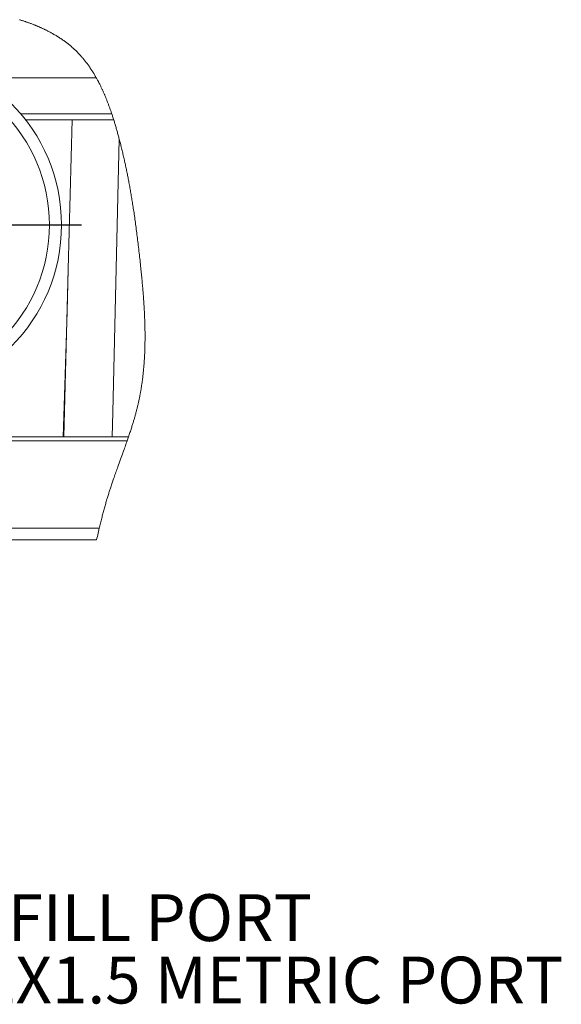
# Model space of a CAD drawing. Units: millimetres. Extents: x 11 to 1180, y 5 to 832.
# Drawn here: x 138 to 173, y 637 to 701 of the extents above; entities that cross this region are included whole.
import ezdxf

# ---------------------------------------------------------------- set-up
doc = ezdxf.new("R2010")
doc.units = ezdxf.units.MM
doc.layers.add('SLD-0', color=7, linetype='Continuous')
doc.styles.add('SLDTEXTSTYLE0', font='TXT', dxfattribs={"width": 0.605})

# ---------------------------------------------------------------- blocks, each defined once
blk = doc.blocks.new('SW_NOTE_40')
at = {"layer": 'SLD-0', "color": 0, "char_height": 3, "attachment_point": 1, "style": 'SLDTEXTSTYLE0'}
for s, insert in [('OIL FILL PORT', (0.504, 1.428)), ('M22X1.5 METRIC PORT', (0.504, -2.572))]:
    blk.add_mtext(s, dxfattribs=dict(at, insert=insert))
blk = doc.blocks.new('SW_CENTERMARKSYMBOL_28')
at = {"layer": 'SLD-0', "color": 0}
for p, q in [((0, 2.54), (0, 12.27)), ((0, 0), (0, 1.27)), ((-2.54, 0), (-12.27, 0)), ((0, 0), (-1.27, 0)), ((0, 0), (0, -1.27)), ((0, 0), (1.27, 0)), ((2.54, 0), (12.27, 0)), ((0, -2.54), (0, -12.27))]:
    blk.add_line(p, q, dxfattribs=at)

msp = doc.modelspace()

# ---------------------------------------------------------------- linework, layer by layer
at = {"color": 7, "linetype": 'Continuous', "lineweight": 15}
for p, q in [((135.67987, 696.83419), (143.25113, 696.83419)), ((144.24826, 694.52218), (138.40759, 694.52218)), ((141.70089, 694.12848), (138.72687, 694.12848)), ((141.70089, 694.12848), (141.45054, 684.56828)), ((144.37579, 694.12848), (141.70089, 694.12848)), ((141.70089, 694.12848), (144.37579, 694.12848)), ((141.45054, 684.56828), (141.16932, 673.82848)), ((137.46412, 673.82848), (141.12896, 673.82848)), ((141.12896, 673.82848), (141.16932, 673.82848)), ((145.3225, 673.82848), (141.12896, 673.82848)), ((141.90615, 673.82848), (141.34431, 673.82848)), ((137.32589, 673.57447), (145.23499, 673.57447)), ((143.27461, 667.22448), (136.52589, 667.22448))]:
    msp.add_line(p, q, dxfattribs=at)
at = {"color": 8, "linetype": 'Continuous', "lineweight": 15}
msp.add_line((136.52589, 667.96654), (143.44779, 667.96654), dxfattribs=at)
at = {"color": 7, "linetype": 'Continuous', "lineweight": 0, "flags": 128}
msp.add_lwpolyline([(143.27461, 667.22448), (143.29897, 667.33057), (143.32344, 667.43665), (143.34802, 667.54269), (143.37273, 667.64871), (143.39759, 667.7547), (143.4226, 667.86064), (143.44779, 667.96654), (143.46712, 668.04729), (143.48658, 668.12799), (143.50615, 668.20868), (143.52585, 668.28931), (143.54569, 668.36993), (143.56567, 668.45048), (143.58579, 668.531), (143.60437, 668.60477), (143.62309, 668.6785), (143.64194, 668.75219), (143.66094, 668.82583), (143.68008, 668.89941), (143.69938, 668.97296), (143.71883, 669.04646), (143.73845, 669.1199), (143.75824, 669.19331), (143.7782, 669.26664), (143.79833, 669.33992), (143.81865, 669.41314), (143.83798, 669.48214), (143.85748, 669.55107), (143.87715, 669.61994), (143.897, 669.68876), (143.91704, 669.75751), (143.93541, 669.81996), (143.95395, 669.88237), (143.97264, 669.94471), (143.9915, 670.00702), (144.01052, 670.06926), (144.02971, 670.13144), (144.04906, 670.19356), (144.06694, 670.25047), (144.08495, 670.30735), (144.10309, 670.36417), (144.12134, 670.42094), (144.13972, 670.47768), (144.15821, 670.53438), (144.18054, 670.60238), (144.20304, 670.67031), (144.22567, 670.7382), (144.24846, 670.80603), (144.27138, 670.87382), (144.29402, 670.94033), (144.31677, 671.00682), (144.33965, 671.07325), (144.36263, 671.13965), (144.39257, 671.22565), (144.42266, 671.31157), (144.45291, 671.39743), (144.48329, 671.48323), (144.51379, 671.56899), (144.54386, 671.65315), (144.57402, 671.73728), (144.60427, 671.82137), (144.63459, 671.90541), (144.67801, 672.02541), (144.72151, 672.14535), (144.76507, 672.26523), (144.80865, 672.38508), (144.85221, 672.50488), (144.88848, 672.60469), (144.9247, 672.7045), (144.96084, 672.80429), (144.99688, 672.90408), (145.03282, 673.00389), (145.06861, 673.10369), (145.09664, 673.18213), (145.12455, 673.26056), (145.15236, 673.339), (145.18004, 673.41747), (145.20758, 673.49596), (145.23499, 673.57447), (145.25703, 673.63795), (145.27896, 673.70145), (145.30079, 673.76495), (145.3225, 673.82848), (145.34592, 673.89744), (145.36919, 673.96643), (145.39231, 674.03544), (145.41527, 674.10449), (145.43806, 674.17357), (145.46068, 674.24269), (145.48184, 674.30788), (145.50284, 674.37312), (145.52366, 674.43837), (145.54431, 674.50368), (145.56477, 674.56901), (145.58168, 674.62348), (145.59846, 674.67799), (145.6151, 674.73252), (145.6316, 674.78708), (145.64796, 674.84168), (145.66417, 674.8963), (145.67932, 674.94784), (145.69433, 674.9994), (145.70921, 675.05098), (145.72394, 675.1026), (145.73853, 675.15426), (145.75385, 675.20907), (145.769, 675.26394), (145.78398, 675.31882), (145.79878, 675.37376), (145.81341, 675.42873), (145.82786, 675.48373), (145.84131, 675.53564), (145.8546, 675.58757), (145.86772, 675.63957), (145.88068, 675.69157), (145.89345, 675.74363), (145.90606, 675.79573), (145.91848, 675.84787), (145.93072, 675.90005), (145.94278, 675.95227), (145.95465, 676.00454), (145.96612, 676.05592), (145.97742, 676.10733), (145.98854, 676.15878), (145.99948, 676.21028), (146.00945, 676.25798), (146.01926, 676.30572), (146.02893, 676.35348), (146.03844, 676.40128), (146.04781, 676.44913), (146.05703, 676.49699), (146.0661, 676.5449), (146.07591, 676.59762), (146.08555, 676.65039), (146.095, 676.7032), (146.10429, 676.75603), (146.1134, 676.80892), (146.12233, 676.86183), (146.1311, 676.91479), (146.13969, 676.96778), (146.14812, 677.02081), (146.15637, 677.07388), (146.16432, 677.12602), (146.1721, 677.1782), (146.17973, 677.23041), (146.18719, 677.28267), (146.19463, 677.3359), (146.20191, 677.38916), (146.20902, 677.44246), (146.21598, 677.49579), (146.22277, 677.54915), (146.22929, 677.60159), (146.23565, 677.65405), (146.24187, 677.70655), (146.24793, 677.75908), (146.25396, 677.81271), (146.25984, 677.86638), (146.26557, 677.92007), (146.27114, 677.97377), (146.27656, 678.02752), (146.28183, 678.0813), (146.28695, 678.13511), (146.2922, 678.19207), (146.29729, 678.24907), (146.30222, 678.3061), (146.30698, 678.36315), (146.31158, 678.42024), (146.31602, 678.47734), (146.32006, 678.53122), (146.32396, 678.58512), (146.32772, 678.63905), (146.33134, 678.69299), (146.33482, 678.74696), (146.33855, 678.80722), (146.3421, 678.86751), (146.34549, 678.92783), (146.34871, 678.98817), (146.35177, 679.04853), (146.35466, 679.10893), (146.35739, 679.16935), (146.35996, 679.22979), (146.36237, 679.29026), (146.36462, 679.35074), (146.36671, 679.41126), (146.36865, 679.4718), (146.37043, 679.53236), (146.37206, 679.59293), (146.37354, 679.65354), (146.37487, 679.71415), (146.37611, 679.77768), (146.37718, 679.84122), (146.37809, 679.90478), (146.37884, 679.96837), (146.37944, 680.03197), (146.37988, 680.09559), (146.38018, 680.16502), (146.3803, 680.23447), (146.38025, 680.30393), (146.38002, 680.37341), (146.37961, 680.44291), (146.37903, 680.51244), (146.37828, 680.58197), (146.37744, 680.64571), (146.37646, 680.70948), (146.37535, 680.77325), (146.37409, 680.83705), (146.37271, 680.90084), (146.37118, 680.96464), (146.36918, 681.04122), (146.36699, 681.11781), (146.36462, 681.1944), (146.36206, 681.27103), (146.35932, 681.34763), (146.35646, 681.4229), (146.35343, 681.49815), (146.35024, 681.57343), (146.34688, 681.6487), (146.34358, 681.71939), (146.34014, 681.79009), (146.33656, 681.86078), (146.33285, 681.93149), (146.329, 682.00218), (146.3251, 682.07162), (146.32107, 682.14105), (146.31692, 682.21049), (146.31265, 682.27989), (146.30741, 682.36254), (146.30201, 682.44518), (146.29644, 682.52779), (146.29072, 682.6104), (146.28485, 682.693), (146.27882, 682.77558), (146.27265, 682.85815), (146.26633, 682.9407), (146.25987, 683.02324), (146.25328, 683.10576), (146.24655, 683.18825), (146.23969, 683.27072), (146.23145, 683.36789), (146.22303, 683.46501), (146.21445, 683.56211), (146.20571, 683.65916), (146.19666, 683.75794), (146.18745, 683.85668), (146.17809, 683.95535), (146.16859, 684.05398), (146.15896, 684.15257), (146.14937, 684.24934), (146.13966, 684.34605), (146.12983, 684.44269), (146.1199, 684.53928), (146.10794, 684.65419), (146.09585, 684.769), (146.08363, 684.88372), (146.07129, 684.99834), (146.05884, 685.11286), (146.04629, 685.22727), (146.0325, 685.35195), (146.01859, 685.47651), (146.00456, 685.60095), (145.99041, 685.72525), (145.97612, 685.84945), (145.9617, 685.97354), (145.94712, 686.09753), (145.93363, 686.21107), (145.92001, 686.32456), (145.90625, 686.43794), (145.89234, 686.55127), (145.87829, 686.66452), (145.86409, 686.77769), (145.84973, 686.89079), (145.8352, 687.00385), (145.82051, 687.11683), (145.80565, 687.22975), (145.7906, 687.34262), (145.77538, 687.45544), (145.76086, 687.56178), (145.74616, 687.66807), (145.73129, 687.77433), (145.71625, 687.88054), (145.70101, 687.98674), (145.68704, 688.08303), (145.6729, 688.17931), (145.65861, 688.27557), (145.64415, 688.37182), (145.62953, 688.46805), (145.615, 688.56254), (145.60031, 688.65703), (145.58544, 688.7515), (145.57041, 688.84596), (145.55684, 688.93031), (145.54312, 689.01464), (145.52927, 689.09898), (145.51526, 689.18332), (145.50111, 689.26766), (145.48681, 689.352), (145.47236, 689.43634), (145.45775, 689.52068), (145.44299, 689.60505), (145.42807, 689.68941), (145.41299, 689.77378), (145.39774, 689.85816), (145.38234, 689.94256), (145.36676, 690.02698), (145.35102, 690.11139), (145.3351, 690.19584), (145.32067, 690.27169), (145.30609, 690.34753), (145.29137, 690.42341), (145.2765, 690.49929), (145.26149, 690.57519), (145.24634, 690.65113), (145.23103, 690.72707), (145.21561, 690.80287), (145.20004, 690.87868), (145.18432, 690.95453), (145.16844, 691.03041), (145.15241, 691.1063), (145.13651, 691.18087), (145.12046, 691.25545), (145.10425, 691.33007), (145.08789, 691.40471), (145.07103, 691.48091), (145.05401, 691.55713), (145.03682, 691.6334), (145.01947, 691.70969), (145.00194, 691.78602), (144.98425, 691.86237), (144.96638, 691.93877), (144.94834, 692.01521), (144.93012, 692.09168), (144.91173, 692.16819), (144.89316, 692.24473), (144.8744, 692.32133), (144.85547, 692.39796), (144.83635, 692.47464), (144.81867, 692.54496), (144.80083, 692.61533), (144.78283, 692.68572), (144.76467, 692.75616), (144.74635, 692.82664), (144.72787, 692.89715), (144.71088, 692.96151), (144.69375, 693.0259), (144.67647, 693.09031), (144.65905, 693.15473), (144.64149, 693.21918), (144.62378, 693.28363), (144.60693, 693.34441), (144.58995, 693.40518), (144.57283, 693.46594), (144.55556, 693.5267), (144.53815, 693.58745), (144.52059, 693.64817), (144.50288, 693.70886), (144.48501, 693.76954), (144.46699, 693.83019), (144.44881, 693.89079), (144.43079, 693.95029), (144.41262, 694.00973), (144.39429, 694.06913), (144.37579, 694.12848), (144.35804, 694.18489), (144.34013, 694.24127), (144.32208, 694.29758), (144.30386, 694.35383), (144.28549, 694.41001), (144.26695, 694.46614), (144.24826, 694.52218), (144.23219, 694.56993), (144.21599, 694.61761), (144.19967, 694.66525), (144.18323, 694.71281), (144.16667, 694.76032), (144.15027, 694.80691), (144.13376, 694.85345), (144.11712, 694.89991), (144.10036, 694.94631), (144.08312, 694.99358), (144.06575, 695.04079), (144.04824, 695.0879), (144.0306, 695.13495), (144.01282, 695.1819), (143.99491, 695.22877), (143.97685, 695.27556), (143.95866, 695.32226), (143.94032, 695.36887), (143.92184, 695.41537), (143.90321, 695.4618), (143.88444, 695.50812), (143.86552, 695.55434), (143.84645, 695.60046), (143.82884, 695.64265), (143.8111, 695.68476), (143.79323, 695.72676), (143.77524, 695.76868), (143.75711, 695.81049), (143.73886, 695.85222), (143.72131, 695.89196), (143.70363, 695.93161), (143.68584, 695.97116), (143.66793, 696.01063), (143.64989, 696.05), (143.63172, 696.08926), (143.61343, 696.12844), (143.59501, 696.16752), (143.57558, 696.20835), (143.55601, 696.24906), (143.5363, 696.28967), (143.51644, 696.33016), (143.49645, 696.37054), (143.4763, 696.41079), (143.45892, 696.44519), (143.44143, 696.47951), (143.42383, 696.51374), (143.40612, 696.54788), (143.38831, 696.58191), (143.37038, 696.61587), (143.35234, 696.64973), (143.33237, 696.68686), (143.31227, 696.72386), (143.29202, 696.76075), (143.27164, 696.79753), (143.25113, 696.83419), (143.23141, 696.86906), (143.21158, 696.90381), (143.19161, 696.93844), (143.17151, 696.97296), (143.15129, 697.00737), (143.13093, 697.04166), (143.11162, 697.07387), (143.09219, 697.10598), (143.07264, 697.13799), (143.05297, 697.16988), (143.03319, 697.20166), (143.01328, 697.23334), (142.99326, 697.26491), (142.97311, 697.29635), (142.95285, 697.32768), (142.93246, 697.3589), (142.91231, 697.38945), (142.89205, 697.41988), (142.87167, 697.4502), (142.85116, 697.48041), (142.83016, 697.51104), (142.80904, 697.54156), (142.78779, 697.57194), (142.76641, 697.60222), (142.7449, 697.63237), (142.72366, 697.66184), (142.70228, 697.69121), (142.68079, 697.72045), (142.65917, 697.74957), (142.63698, 697.77914), (142.61465, 697.80859), (142.5922, 697.8379), (142.56961, 697.86709), (142.54688, 697.89613), (142.52403, 697.92506), (142.50103, 697.95383), (142.47796, 697.98241), (142.45475, 698.01084), (142.4314, 698.03915), (142.40791, 698.06732), (142.38429, 698.09533), (142.36096, 698.12272), (142.33749, 698.14996), (142.31389, 698.17706), (142.29015, 698.20404), (142.26884, 698.228), (142.24743, 698.25184), (142.2259, 698.27558), (142.20427, 698.29919), (142.18252, 698.32269), (142.16067, 698.34607), (142.1387, 698.36935), (142.11663, 698.39251), (142.09444, 698.41554), (142.07215, 698.43846), (142.04974, 698.46126), (142.02721, 698.48394), (142.00458, 698.5065), (141.98184, 698.52894), (141.95898, 698.55126), (141.93602, 698.57347), (141.91184, 698.59661), (141.88754, 698.61961), (141.86313, 698.6425), (141.8386, 698.66526), (141.81395, 698.68788), (141.78918, 698.71038), (141.76345, 698.7335), (141.7376, 698.7565), (141.71162, 698.77935), (141.68553, 698.80206), (141.6593, 698.82465), (141.63343, 698.84672), (141.60745, 698.86864), (141.58135, 698.89044), (141.55513, 698.91212), (141.52826, 698.9341), (141.50127, 698.95596), (141.47416, 698.97769), (141.44694, 698.99928), (141.4196, 699.02075), (141.39214, 699.04208), (141.36457, 699.06328), (141.33688, 699.08437), (141.30908, 699.10532), (141.28116, 699.12613), (141.25313, 699.14683), (141.22499, 699.1674), (141.19674, 699.18784), (141.16838, 699.20815), (141.14229, 699.22666), (141.1161, 699.24508), (141.08982, 699.26337), (141.06345, 699.28157), (141.03699, 699.29966), (141.01044, 699.31766), (140.98138, 699.33716), (140.95221, 699.35655), (140.92293, 699.37582), (140.89355, 699.39495), (140.86407, 699.41398), (140.83448, 699.43287), (140.80479, 699.45165), (140.77201, 699.47218), (140.73911, 699.49255), (140.70609, 699.51279), (140.67295, 699.53288), (140.63969, 699.55283), (140.60631, 699.57263), (140.57281, 699.59229), (140.5392, 699.61182), (140.50547, 699.63121), (140.47162, 699.65045), (140.43827, 699.66921), (140.40481, 699.68785), (140.37124, 699.70634), (140.33756, 699.72471), (140.30107, 699.7444), (140.26445, 699.76393), (140.22772, 699.78332), (140.19086, 699.80256), (140.15388, 699.82165), (140.11678, 699.84057), (140.0817, 699.85829), (140.04651, 699.87587), (140.01121, 699.89332), (139.97581, 699.91064), (139.94031, 699.92783), (139.90471, 699.94489), (139.86901, 699.96182), (139.83321, 699.97863), (139.79731, 699.9953), (139.76132, 700.01186), (139.72587, 700.02798), (139.69033, 700.044), (139.6547, 700.05989), (139.61898, 700.07565), (139.58252, 700.0916), (139.54596, 700.10741), (139.50931, 700.12308), (139.47258, 700.13865), (139.43575, 700.15409), (139.39949, 700.16914), (139.36315, 700.18409), (139.32673, 700.1989), (139.29022, 700.21361), (139.24665, 700.23095), (139.20297, 700.24815), (139.15917, 700.26518), (139.11526, 700.28206), (139.07124, 700.29878), (139.02711, 700.31534), (138.98698, 700.33022), (138.94677, 700.34499), (138.90647, 700.35962), (138.86608, 700.37412), (138.82561, 700.3885), (138.78506, 700.40276), (138.74674, 700.41608), (138.70836, 700.4293), (138.6699, 700.44241), (138.63137, 700.45541), (138.59277, 700.4683), (138.54961, 700.48256), (138.50637, 700.49668), (138.46304, 700.51069), (138.41963, 700.52455), (138.37614, 700.53829), (138.33256, 700.55189)], dxfattribs=at)
at = {"color": 7, "linetype": 'Continuous', "lineweight": 15, "flags": 128}
for points in [[(144.72787, 692.89715), (144.30602, 675.40602), (144.26802, 673.82848)], [(141.12896, 673.82848), (141.21559, 676.46518), (141.29834, 679.14313), (141.37679, 681.84873), (141.45054, 684.56828)]]:
    msp.add_lwpolyline(points, dxfattribs=at)
at = {"color": 7, "linetype": 'Continuous', "lineweight": 15}
for radius in [11, 10.2235]:
    msp.add_circle((130.02589, 687.39848), radius, dxfattribs=at)

# ---------------------------------------------------------------- block references
at = {"layer": 'SLD-0'}
for name, p in [('SW_CENTERMARKSYMBOL_28', (130.02589, 687.39847)), ('SW_NOTE_40', (129.6997, 643.08865))]:
    msp.add_blockref(name, p, dxfattribs=at)

doc.saveas('drawing.dxf')
